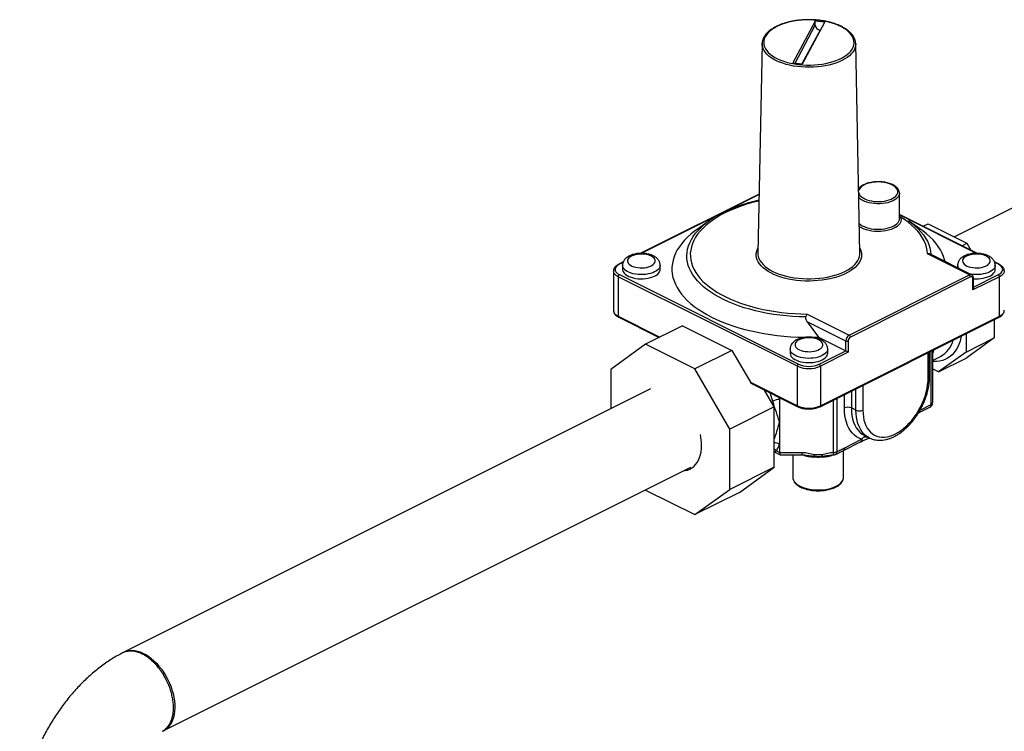
# Model space of a CAD drawing. Extents: x 9.6 to 25.3, y 7.1 to 16.1.
# Drawn here: x 19.4 to 21.8, y 13.6 to 15.4 of the extents above; entities that cross this region are included whole.
import ezdxf

# ---------------------------------------------------------------- set-up
doc = ezdxf.new("R2010")
doc.units = 0
doc.header["$LTSCALE"] = 0.2
doc.header["$MEASUREMENT"] = 0

msp = doc.modelspace()

# ---------------------------------------------------------------- linework, layer by layer
at = {"color": 7, "linetype": 'Continuous'}
for p, q in [((21.3621, 15.3665), (21.3065, 15.2628)), ((21.3118, 15.2621), (21.3621, 15.3559)), ((21.3301, 15.2597), (21.3856, 15.3633)), ((21.3856, 15.3633), (21.3621, 15.3665)), ((21.3621, 15.3559), (21.3621, 15.3665)), ((21.3739, 15.3438), (21.3289, 15.2598)), ((21.3751, 15.3436), (21.3739, 15.3438)), ((21.2297, 15.3102), (21.2192, 14.7894)), ((21.2297, 15.3102), (21.2298, 15.3114)), ((21.473, 14.7894), (21.4625, 15.3102)), ((21.4625, 15.3102), (21.4625, 15.3099)), ((21.3065, 15.2628), (21.3301, 15.2597)), ((22.4454, 15.1983), (21.7079, 14.8295)), ((21.2222, 14.9363), (20.9269, 14.7886)), ((21.2221, 14.9352), (20.929, 14.7887)), ((21.5712, 14.9386), (21.5713, 14.9384)), ((21.5713, 14.875), (21.5713, 14.9384)), ((21.7652, 14.7887), (21.5713, 14.8857)), ((21.7631, 14.7887), (21.5713, 14.8846)), ((21.0983, 14.8699), (21.0681, 14.8485)), ((21.5713, 14.8811), (21.5731, 14.8794)), ((21.6241, 14.8485), (21.5938, 14.8699)), ((21.6304, 14.8561), (21.6426, 14.8622)), ((21.6426, 14.8622), (21.739, 14.814)), ((21.7268, 14.8079), (21.739, 14.814)), ((21.739, 14.814), (21.749, 14.7968)), ((21.2192, 14.7894), (21.2192, 14.7885)), ((21.473, 14.7894), (21.4729, 14.7899)), ((21.7453, 14.7351), (21.6409, 14.7873)), ((21.7508, 14.7354), (21.6485, 14.7865)), ((20.8845, 14.7675), (20.8732, 14.7618)), ((20.8841, 14.7662), (20.875, 14.7617)), ((21.819, 14.7618), (21.8077, 14.7674)), ((21.8172, 14.7617), (21.8081, 14.7662)), ((20.8602, 14.7452), (20.8602, 14.6467)), ((20.8828, 14.7593), (20.8828, 14.7487)), ((20.9763, 14.7487), (20.9763, 14.7593)), ((21.7159, 14.7593), (21.7159, 14.7528)), ((21.8093, 14.7487), (21.8093, 14.7593)), ((21.3174, 14.5082), (20.8721, 14.7308)), ((20.8721, 14.7308), (20.8721, 14.6323)), ((20.875, 14.7358), (21.3202, 14.5132)), ((21.4466, 14.5857), (21.7453, 14.7351)), ((21.7482, 14.7301), (21.4495, 14.5807)), ((21.8201, 14.7308), (21.754, 14.6978)), ((21.754, 14.6978), (21.754, 14.7259)), ((21.7551, 14.7048), (21.8172, 14.7358)), ((21.7551, 14.7017), (21.7551, 14.7274)), ((21.8201, 14.6323), (21.8201, 14.7308)), ((20.8602, 14.6467), (20.8602, 14.6463)), ((20.8721, 14.6323), (20.9757, 14.5805)), ((20.8732, 14.6301), (20.9741, 14.5797)), ((21.3421, 14.6379), (21.4466, 14.5857)), ((21.3421, 14.6188), (21.3698, 14.5803)), ((21.438, 14.5708), (21.3421, 14.6188)), ((21.3738, 14.4075), (21.819, 14.6301)), ((21.3748, 14.4097), (21.8201, 14.6323)), ((21.8071, 14.6242), (21.8071, 14.5784)), ((21.032, 14.6087), (20.9401, 14.5627)), ((21.032, 14.6087), (21.1546, 14.5474)), ((21.3536, 14.58), (21.3698, 14.5803)), ((21.3698, 14.5803), (21.438, 14.5462)), ((21.438, 14.5462), (21.438, 14.5708)), ((21.4438, 14.5708), (21.4438, 14.5427)), ((21.7368, 14.589), (21.7368, 14.5432)), ((21.7368, 14.5432), (21.8071, 14.5784)), ((21.8071, 14.5784), (21.739, 14.529)), ((20.9401, 14.5627), (20.8534, 14.4999)), ((21.0626, 14.5014), (20.9401, 14.5627)), ((21.1546, 14.5474), (21.0626, 14.5014)), ((21.1546, 14.5474), (21.2005, 14.4681)), ((21.2994, 14.551), (21.2994, 14.5405)), ((21.3719, 14.5132), (21.438, 14.5462)), ((21.4438, 14.5427), (21.3748, 14.5082)), ((21.3928, 14.5405), (21.3928, 14.551)), ((21.6427, 14.4798), (21.6427, 14.542)), ((21.6463, 14.4842), (21.6463, 14.5438)), ((21.6499, 14.4128), (21.6499, 14.5456)), ((21.6535, 14.5474), (21.6535, 14.4171)), ((21.7368, 14.5432), (21.6686, 14.4938)), ((21.6542, 14.5403), (21.6535, 14.5387)), ((21.6535, 14.54), (21.6542, 14.5403)), ((21.6535, 14.5225), (21.6736, 14.5326)), ((21.6686, 14.4938), (21.739, 14.529)), ((20.8534, 14.4999), (20.8534, 14.4023)), ((21.1493, 14.352), (21.0626, 14.5014)), ((21.3174, 14.4097), (21.3174, 14.5082)), ((21.3748, 14.5082), (21.3748, 14.4097)), ((21.6686, 14.4938), (21.6535, 14.5014)), ((20.9523, 14.4517), (19.6431, 13.7971)), ((21.2005, 14.4681), (21.3174, 14.4097)), ((21.2038, 14.4648), (21.3184, 14.4075)), ((21.2599, 14.4073), (21.2358, 14.4488)), ((21.4517, 14.4465), (21.4517, 14.4044)), ((21.4631, 14.3987), (21.4631, 14.4522)), ((21.4804, 14.4608), (21.4804, 14.3987)), ((21.2712, 14.4311), (21.2728, 14.4256)), ((21.2728, 14.4303), (21.2728, 14.4256)), ((21.2728, 14.4256), (21.2728, 14.3696)), ((21.4071, 14.2939), (21.4071, 14.4242)), ((21.4157, 14.4285), (21.4157, 14.2957)), ((21.4344, 14.4044), (21.4344, 14.4378)), ((21.2599, 14.4073), (21.1493, 14.352)), ((21.2599, 14.2572), (21.2599, 14.4073)), ((21.4631, 14.3987), (21.4517, 14.4044)), ((21.6186, 14.3921), (21.6467, 14.4062)), ((21.6227, 14.3992), (21.6499, 14.4128)), ((21.1493, 14.2019), (21.1493, 14.352)), ((21.2728, 14.3696), (21.2728, 14.3135)), ((21.4352, 14.3054), (21.4772, 14.3264)), ((21.4749, 14.3204), (21.4963, 14.3297)), ((21.4838, 14.3329), (21.4918, 14.3322)), ((21.4846, 14.3358), (21.4961, 14.33)), ((21.4961, 14.33), (21.4956, 14.3303)), ((21.2652, 14.2977), (21.2728, 14.2939)), ((21.2728, 14.3135), (21.2728, 14.2939)), ((21.432, 14.232), (21.432, 14.2988)), ((21.4321, 14.2989), (21.4746, 14.3201)), ((21.4752, 14.3205), (21.4746, 14.3202)), ((21.2599, 14.2954), (21.2747, 14.288)), ((21.2599, 14.2951), (21.2602, 14.2952)), ((21.2728, 14.2939), (21.3292, 14.2939)), ((21.2754, 14.2878), (21.3292, 14.2878)), ((21.3061, 14.2878), (21.3061, 14.232)), ((21.3944, 14.2861), (21.3938, 14.2859)), ((19.741, 13.6015), (21.0525, 14.2572)), ((21.2599, 14.2572), (21.1493, 14.2019)), ((21.1732, 14.1944), (21.2599, 14.2572)), ((21.3061, 14.232), (21.3061, 14.2316)), ((21.432, 14.2316), (21.432, 14.232)), ((20.9398, 14.2009), (20.9401, 14.2003)), ((20.9401, 14.2003), (21.0626, 14.1391)), ((21.0626, 14.1391), (21.1493, 14.2019)), ((21.1732, 14.1944), (21.0626, 14.1391)), ((19.7059, 13.7816), (19.7033, 13.7835))]:
    msp.add_line(p, q, dxfattribs=at)
at = {"color": 7, "linetype": 'Continuous', "flags": 128}
for points in [[(21.2667, 15.3528), (21.2599, 15.3491), (21.2539, 15.3452), (21.2486, 15.341), (21.244, 15.3366), (21.2403, 15.332), (21.2374, 15.3272), (21.2353, 15.3224), (21.2341, 15.3174), (21.2338, 15.3125), (21.2343, 15.3075), (21.2357, 15.3026), (21.238, 15.2977), (21.2412, 15.293), (21.2451, 15.2885), (21.2499, 15.2841), (21.2554, 15.28), (21.2616, 15.2761), (21.2684, 15.2725), (21.2759, 15.2692), (21.2839, 15.2663), (21.2924, 15.2637), (21.3014, 15.2616), (21.3107, 15.2598), (21.3202, 15.2584), (21.33, 15.2575), (21.3399, 15.257), (21.3498, 15.257), (21.3597, 15.2573), (21.3695, 15.2582), (21.3791, 15.2594), (21.3885, 15.2611), (21.3975, 15.2632), (21.4061, 15.2656), (21.4143, 15.2685), (21.4219, 15.2717), (21.4289, 15.2752), (21.4353, 15.279), (21.441, 15.2831), (21.4459, 15.2874), (21.4501, 15.2919), (21.4534, 15.2966), (21.4559, 15.3014), (21.4576, 15.3063), (21.4583, 15.3112), (21.4582, 15.3162), (21.4572, 15.3211), (21.4554, 15.326), (21.4527, 15.3308), (21.4491, 15.3354), (21.4448, 15.3399), (21.4396, 15.3442), (21.4338, 15.3482), (21.4272, 15.3519), (21.4201, 15.3553), (21.4123, 15.3584), (21.404, 15.3612), (21.3953, 15.3636), (21.3862, 15.3655), (21.3768, 15.3671), (21.3671, 15.3683), (21.3572, 15.369), (21.3473, 15.3692), (21.3374, 15.3691), (21.3275, 15.3685), (21.3178, 15.3674), (21.3083, 15.366), (21.2991, 15.3641), (21.2903, 15.3618), (21.2819, 15.3592), (21.274, 15.3562), (21.2667, 15.3528)], [(21.4284, 15.2685), (21.421, 15.2651), (21.4131, 15.262), (21.4046, 15.2593), (21.3958, 15.257), (21.3865, 15.2551), (21.377, 15.2535), (21.3673, 15.2524), (21.3573, 15.2517), (21.3473, 15.2514), (21.3373, 15.2516), (21.3274, 15.2522), (21.3176, 15.2532), (21.308, 15.2546), (21.2987, 15.2565), (21.2897, 15.2587), (21.2812, 15.2613), (21.2731, 15.2643), (21.2656, 15.2676), (21.2586, 15.2712), (21.2524, 15.2751), (21.2468, 15.2793), (21.2419, 15.2837), (21.2379, 15.2882), (21.2346, 15.293), (21.2321, 15.2978), (21.2305, 15.3028), (21.2298, 15.3077), (21.2297, 15.3102)], [(21.4625, 15.3099), (21.4625, 15.309), (21.4619, 15.304), (21.4605, 15.299), (21.4583, 15.2942), (21.4552, 15.2894), (21.4513, 15.2848), (21.4467, 15.2803), (21.4413, 15.2761), (21.4351, 15.2722), (21.4284, 15.2685)], [(21.484, 14.9591), (21.4797, 14.9567), (21.4761, 14.954), (21.4732, 14.951), (21.4712, 14.9479), (21.47, 14.9447), (21.4698, 14.9439)], [(21.4699, 14.9394), (21.4702, 14.9382), (21.4716, 14.9351), (21.4739, 14.932), (21.4769, 14.9291), (21.4807, 14.9265), (21.4851, 14.9241), (21.4902, 14.922), (21.4957, 14.9203), (21.5017, 14.919), (21.5079, 14.9181), (21.5144, 14.9176), (21.5209, 14.9175), (21.5274, 14.9179), (21.5337, 14.9187), (21.5397, 14.92), (21.5454, 14.9216), (21.5505, 14.9235), (21.5551, 14.9258), (21.5591, 14.9284), (21.5623, 14.9313), (21.5648, 14.9343), (21.5664, 14.9374), (21.5671, 14.9407), (21.567, 14.9439), (21.566, 14.9471), (21.5642, 14.9503), (21.5616, 14.9532), (21.5582, 14.956), (21.554, 14.9585), (21.5493, 14.9608), (21.544, 14.9627), (21.5382, 14.9642), (21.5321, 14.9653), (21.5257, 14.966), (21.5193, 14.9663), (21.5128, 14.9661), (21.5063, 14.9655), (21.5002, 14.9645), (21.4943, 14.9631), (21.4889, 14.9613), (21.484, 14.9591), (21.484, 14.9591)], [(21.5713, 14.9384), (21.5711, 14.9363), (21.5701, 14.9329), (21.5683, 14.9297), (21.5656, 14.9265), (21.5622, 14.9236), (21.5581, 14.9209), (21.5533, 14.9185), (21.548, 14.9165), (21.5421, 14.9148), (21.5359, 14.9135), (21.5294, 14.9125), (21.5227, 14.9121), (21.5159, 14.912), (21.5092, 14.9124), (21.5026, 14.9132), (21.4963, 14.9144), (21.4903, 14.916), (21.4849, 14.918), (21.4799, 14.9203), (21.4756, 14.9229), (21.472, 14.9258), (21.4702, 14.9277)], [(21.2218, 14.919), (21.2168, 14.9178), (21.2025, 14.9141), (21.1887, 14.91), (21.1753, 14.9055), (21.1625, 14.9007), (21.1502, 14.8955), (21.1384, 14.89), (21.1273, 14.8842), (21.1169, 14.8781), (21.1071, 14.8717), (21.098, 14.865), (21.0897, 14.8581), (21.0821, 14.851), (21.0754, 14.8437), (21.0694, 14.8363), (21.0643, 14.8287), (21.06, 14.8209), (21.0565, 14.813), (21.0539, 14.8051), (21.0522, 14.7971), (21.0513, 14.7891), (21.0514, 14.781), (21.0523, 14.773), (21.0541, 14.765), (21.0567, 14.7571), (21.0602, 14.7492), (21.0646, 14.7415), (21.0698, 14.7339), (21.0758, 14.7264), (21.0827, 14.7191), (21.0903, 14.712), (21.0987, 14.7052), (21.1078, 14.6985), (21.1176, 14.6922), (21.1281, 14.6861), (21.1393, 14.6803), (21.151, 14.6748), (21.1634, 14.6696), (21.1763, 14.6648), (21.1897, 14.6604), (21.2036, 14.6563), (21.2178, 14.6526), (21.2325, 14.6493), (21.2475, 14.6464), (21.2628, 14.6439), (21.2784, 14.6419), (21.2941, 14.6402), (21.31, 14.639), (21.3261, 14.6383), (21.3421, 14.6379)], [(21.3385, 14.6306), (21.3223, 14.631), (21.3061, 14.6319), (21.2901, 14.6331), (21.2742, 14.6348), (21.2586, 14.637), (21.2432, 14.6395), (21.2281, 14.6425), (21.2133, 14.6458), (21.1989, 14.6496), (21.1849, 14.6537), (21.1714, 14.6582), (21.1584, 14.663), (21.1459, 14.6682), (21.134, 14.6738), (21.1227, 14.6796), (21.112, 14.6857), (21.102, 14.6921), (21.0927, 14.6988), (21.0842, 14.7056), (21.0763, 14.7128), (21.0693, 14.7201), (21.063, 14.7276), (21.0576, 14.7352), (21.053, 14.743), (21.0492, 14.7509), (21.0463, 14.7589), (21.0442, 14.7669), (21.043, 14.775), (21.0426, 14.7831), (21.0432, 14.7912), (21.0446, 14.7993), (21.0468, 14.8074), (21.0499, 14.8153), (21.0539, 14.8232), (21.0587, 14.8309), (21.0643, 14.8386), (21.0707, 14.846), (21.0779, 14.8533), (21.0859, 14.8604), (21.0872, 14.8615)], [(21.4715, 14.863), (21.4746, 14.8603), (21.4788, 14.8576), (21.4836, 14.8552), (21.489, 14.8531), (21.4948, 14.8514), (21.5011, 14.8501), (21.5076, 14.8492), (21.5143, 14.8487), (21.5211, 14.8487), (21.5279, 14.8491), (21.5345, 14.8499), (21.5408, 14.8511), (21.5467, 14.8528), (21.5522, 14.8548), (21.5572, 14.8571), (21.5614, 14.8597), (21.565, 14.8626), (21.5678, 14.8657), (21.5698, 14.8689), (21.571, 14.8723), (21.5713, 14.875)], [(21.5731, 14.8794), (21.5746, 14.8759), (21.5753, 14.8724), (21.5751, 14.8688), (21.5739, 14.8653), (21.5719, 14.8619), (21.5691, 14.8586), (21.5655, 14.8555), (21.5611, 14.8527), (21.556, 14.8502), (21.5504, 14.848), (21.5442, 14.8462), (21.5377, 14.8448), (21.5308, 14.8438), (21.5238, 14.8432), (21.5166, 14.8431), (21.5095, 14.8434), (21.5026, 14.8442), (21.4958, 14.8454), (21.4895, 14.8471), (21.4836, 14.8491), (21.4782, 14.8514), (21.4735, 14.8541), (21.4716, 14.8554)], [(21.6409, 14.7873), (21.6402, 14.7956), (21.6386, 14.8039), (21.636, 14.8122), (21.6325, 14.8203), (21.6281, 14.8284), (21.6228, 14.8363), (21.6166, 14.844), (21.6095, 14.8516), (21.6016, 14.8589), (21.5929, 14.866), (21.5834, 14.8729), (21.5731, 14.8794)], [(21.5938, 14.8699), (21.6013, 14.8643), (21.6091, 14.8579)], [(21.0681, 14.8485), (21.0619, 14.8439), (21.0528, 14.8366), (21.0444, 14.8291), (21.0368, 14.8214), (21.03, 14.8135), (21.024, 14.8054), (21.0188, 14.7972), (21.0145, 14.7889), (21.011, 14.7805), (21.0084, 14.772), (21.0066, 14.7634), (21.0057, 14.7548), (21.0057, 14.7462), (21.0065, 14.7376), (21.0082, 14.7291), (21.0108, 14.7206), (21.0142, 14.7121), (21.0184, 14.7038), (21.0236, 14.6956), (21.0295, 14.6875), (21.0362, 14.6796), (21.0437, 14.6719), (21.052, 14.6643), (21.0611, 14.657), (21.0709, 14.6499), (21.0813, 14.6431), (21.0925, 14.6365), (21.1043, 14.6303), (21.1167, 14.6243), (21.1297, 14.6187), (21.1433, 14.6134), (21.1574, 14.6085), (21.1719, 14.6039), (21.1869, 14.5997), (21.2024, 14.5958), (21.2181, 14.5924), (21.2342, 14.5894), (21.2506, 14.5867), (21.2673, 14.5845), (21.2841, 14.5828), (21.3011, 14.5814), (21.3182, 14.5805), (21.3354, 14.58), (21.3393, 14.5799)], [(21.6091, 14.8579), (21.6099, 14.8572), (21.6177, 14.8499), (21.6247, 14.8424), (21.6309, 14.8347), (21.6362, 14.8268), (21.6406, 14.8188), (21.6441, 14.8107), (21.6468, 14.8025), (21.6486, 14.7943), (21.6494, 14.786)], [(21.6846, 14.7685), (21.6836, 14.7726), (21.6809, 14.7811), (21.6774, 14.7895), (21.673, 14.7979), (21.6677, 14.8061), (21.6617, 14.8141), (21.6548, 14.822), (21.6472, 14.8297), (21.6387, 14.8372), (21.6296, 14.8445), (21.6241, 14.8485)], [(20.9051, 14.782), (20.9015, 14.7799), (20.8987, 14.7776), (20.8966, 14.775), (20.8954, 14.7723), (20.895, 14.7695), (20.8956, 14.7667), (20.897, 14.764), (20.8993, 14.7615), (20.9024, 14.7592), (20.9061, 14.7571), (20.9105, 14.7554), (20.9154, 14.7541), (20.9206, 14.7532), (20.9261, 14.7527), (20.9316, 14.7526), (20.9371, 14.753), (20.9424, 14.7538), (20.9474, 14.7551), (20.9519, 14.7567), (20.9559, 14.7587), (20.9591, 14.7609), (20.9616, 14.7634), (20.9632, 14.766), (20.964, 14.7688), (20.9639, 14.7716), (20.9629, 14.7743), (20.961, 14.7769), (20.9584, 14.7794), (20.9549, 14.7815), (20.9508, 14.7834), (20.9462, 14.785), (20.9411, 14.7861), (20.9358, 14.7868), (20.9302, 14.7871), (20.9247, 14.7869), (20.9193, 14.7863), (20.9141, 14.7853), (20.9094, 14.7838), (20.9051, 14.782)], [(21.4727, 14.802), (21.4734, 14.8006), (21.4755, 14.7953), (21.4767, 14.79), (21.477, 14.7847), (21.4765, 14.7793), (21.4751, 14.7741), (21.4728, 14.7688), (21.4697, 14.7637), (21.4657, 14.7588), (21.461, 14.754), (21.4555, 14.7494), (21.4493, 14.7451), (21.4424, 14.741), (21.4348, 14.7372), (21.4267, 14.7337), (21.418, 14.7306), (21.4088, 14.7279), (21.3993, 14.7255), (21.3893, 14.7236), (21.3791, 14.722), (21.3687, 14.7209), (21.3581, 14.7202), (21.3474, 14.7199), (21.3367, 14.72), (21.3261, 14.7206), (21.3156, 14.7217), (21.3054, 14.7231), (21.2954, 14.725), (21.2857, 14.7273), (21.2764, 14.7299), (21.2676, 14.7329), (21.2593, 14.7363), (21.2516, 14.74), (21.2445, 14.744), (21.2381, 14.7483), (21.2325, 14.7528), (21.2275, 14.7575), (21.2234, 14.7625), (21.2201, 14.7675), (21.2176, 14.7727), (21.216, 14.778), (21.2152, 14.7833), (21.2153, 14.7887), (21.2163, 14.794), (21.2181, 14.7993), (21.2195, 14.802)], [(21.2192, 14.7885), (21.2193, 14.7862), (21.2202, 14.781), (21.2219, 14.7758), (21.2245, 14.7707), (21.2279, 14.7657), (21.2321, 14.7609), (21.2371, 14.7563), (21.2428, 14.7519), (21.2493, 14.7478), (21.2564, 14.7439), (21.2641, 14.7404), (21.2724, 14.7372), (21.2811, 14.7343), (21.2904, 14.7318), (21.3, 14.7297), (21.3099, 14.728), (21.32, 14.7267), (21.3304, 14.7259), (21.3408, 14.7254), (21.3513, 14.7254), (21.3618, 14.7259), (21.3721, 14.7267), (21.3823, 14.728), (21.3922, 14.7297), (21.4018, 14.7318), (21.411, 14.7343), (21.4198, 14.7372), (21.4281, 14.7404), (21.4358, 14.7439), (21.4429, 14.7478), (21.4493, 14.7519), (21.4551, 14.7563), (21.4601, 14.7609), (21.4643, 14.7657), (21.4677, 14.7707), (21.4703, 14.7758), (21.472, 14.781), (21.4729, 14.7862), (21.473, 14.7894)], [(21.7382, 14.782), (21.7346, 14.7799), (21.7317, 14.7776), (21.7296, 14.775), (21.7284, 14.7723), (21.7281, 14.7695), (21.7286, 14.7667), (21.7301, 14.764), (21.7324, 14.7615), (21.7354, 14.7592), (21.7392, 14.7571), (21.7436, 14.7554), (21.7484, 14.7541), (21.7537, 14.7532), (21.7591, 14.7527), (21.7647, 14.7526), (21.7702, 14.753), (21.7755, 14.7538), (21.7805, 14.7551), (21.785, 14.7567), (21.7889, 14.7587), (21.7922, 14.7609), (21.7946, 14.7634), (21.7963, 14.766), (21.7971, 14.7688), (21.797, 14.7716), (21.796, 14.7743), (21.7941, 14.7769), (21.7914, 14.7794), (21.788, 14.7815), (21.7839, 14.7834), (21.7793, 14.785), (21.7742, 14.7861), (21.7688, 14.7868), (21.7633, 14.7871), (21.7578, 14.7869), (21.7523, 14.7863), (21.7472, 14.7853), (21.7424, 14.7838), (21.7382, 14.782)], [(20.8721, 14.7308), (20.868, 14.7333), (20.8646, 14.736), (20.8622, 14.7389), (20.8607, 14.742), (20.8602, 14.7452), (20.8602, 14.7453)], [(20.875, 14.7617), (20.8712, 14.7595), (20.8682, 14.757), (20.8661, 14.7544), (20.8647, 14.7516), (20.8643, 14.7487), (20.8647, 14.7459), (20.8661, 14.7431), (20.8682, 14.7404), (20.8712, 14.738), (20.875, 14.7358)], [(20.9763, 14.7592), (20.976, 14.7569), (20.9749, 14.7538), (20.973, 14.7507), (20.9703, 14.7478), (20.9668, 14.7452), (20.9626, 14.7428), (20.9578, 14.7407), (20.9524, 14.7389), (20.9467, 14.7376), (20.9406, 14.7366), (20.9343, 14.736), (20.928, 14.7359), (20.9216, 14.7363), (20.9154, 14.737), (20.9095, 14.7382), (20.9039, 14.7398), (20.8988, 14.7417), (20.8943, 14.7439), (20.8905, 14.7465), (20.8874, 14.7493), (20.885, 14.7522), (20.8835, 14.7553), (20.8829, 14.7585), (20.8828, 14.7592)], [(20.8828, 14.7487), (20.8829, 14.7479), (20.8835, 14.7448), (20.885, 14.7417), (20.8874, 14.7387), (20.8905, 14.7359), (20.8943, 14.7334), (20.8988, 14.7311), (20.9039, 14.7292), (20.9095, 14.7276), (20.9154, 14.7265), (20.9216, 14.7257), (20.928, 14.7254), (20.9343, 14.7255), (20.9406, 14.726), (20.9467, 14.727), (20.9524, 14.7284), (20.9578, 14.7301), (20.9626, 14.7322), (20.9668, 14.7346), (20.9703, 14.7373), (20.973, 14.7402), (20.9749, 14.7432), (20.976, 14.7463), (20.9763, 14.7487)], [(21.8093, 14.7592), (21.8091, 14.7569), (21.808, 14.7538), (21.8061, 14.7507), (21.8033, 14.7478), (21.7998, 14.7452), (21.7956, 14.7428), (21.7908, 14.7407), (21.7855, 14.7389), (21.7798, 14.7376), (21.7737, 14.7366), (21.7674, 14.736), (21.761, 14.7359), (21.7547, 14.7363), (21.7485, 14.737), (21.7471, 14.7373)], [(21.7551, 14.7257), (21.761, 14.7254), (21.7674, 14.7255), (21.7737, 14.726), (21.7798, 14.727), (21.7855, 14.7284), (21.7908, 14.7301), (21.7956, 14.7322), (21.7998, 14.7346), (21.8033, 14.7373), (21.8061, 14.7402), (21.808, 14.7432), (21.8091, 14.7463), (21.8093, 14.7487)], [(21.8172, 14.7358), (21.8209, 14.738), (21.8239, 14.7404), (21.8261, 14.7431), (21.8275, 14.7459), (21.8279, 14.7487), (21.8275, 14.7516), (21.8261, 14.7544), (21.8239, 14.757), (21.8209, 14.7595), (21.8172, 14.7617)], [(21.832, 14.7451), (21.8315, 14.742), (21.83, 14.7389), (21.8275, 14.736), (21.8242, 14.7333), (21.8201, 14.7308)], [(21.754, 14.7259), (21.7538, 14.7273), (21.7535, 14.7284), (21.753, 14.7294), (21.7523, 14.7301), (21.7514, 14.7305), (21.7504, 14.7307), (21.7493, 14.7305), (21.7482, 14.7301)], [(20.8602, 14.6463), (20.8607, 14.6435), (20.8622, 14.6404), (20.8646, 14.6375), (20.868, 14.6348), (20.8721, 14.6323)], [(21.8201, 14.6323), (21.8242, 14.6348), (21.8275, 14.6375), (21.83, 14.6404), (21.8315, 14.6435), (21.832, 14.6467)], [(21.3217, 14.5738), (21.3181, 14.5717), (21.3152, 14.5693), (21.3131, 14.5667), (21.3119, 14.564), (21.3116, 14.5612), (21.3121, 14.5585), (21.3136, 14.5558), (21.3158, 14.5532), (21.3189, 14.5509), (21.3227, 14.5489), (21.327, 14.5472), (21.3319, 14.5458), (21.3371, 14.5449), (21.3426, 14.5444), (21.3482, 14.5443), (21.3537, 14.5447), (21.359, 14.5456), (21.3639, 14.5468), (21.3685, 14.5484), (21.3724, 14.5504), (21.3756, 14.5526), (21.3781, 14.5551), (21.3798, 14.5578), (21.3806, 14.5605), (21.3804, 14.5633), (21.3794, 14.566), (21.3776, 14.5687), (21.3749, 14.5711), (21.3715, 14.5733), (21.3674, 14.5752), (21.3627, 14.5767), (21.3577, 14.5778), (21.3523, 14.5786), (21.3468, 14.5788), (21.3412, 14.5787), (21.3358, 14.5781), (21.3307, 14.577), (21.3259, 14.5756), (21.3217, 14.5738)], [(21.7247, 14.583), (21.7239, 14.579), (21.7218, 14.5705), (21.719, 14.5625), (21.7157, 14.555), (21.7118, 14.5482), (21.7074, 14.5421), (21.7024, 14.5366), (21.697, 14.5319), (21.6911, 14.5279), (21.6849, 14.5247), (21.6782, 14.5223), (21.6712, 14.5207), (21.6639, 14.5199), (21.6563, 14.5199), (21.6535, 14.5202)], [(21.3928, 14.5509), (21.3926, 14.5486), (21.3915, 14.5455), (21.3895, 14.5425), (21.3868, 14.5396), (21.3833, 14.5369), (21.3791, 14.5345), (21.3743, 14.5324), (21.369, 14.5307), (21.3632, 14.5293), (21.3571, 14.5283), (21.3509, 14.5278), (21.3445, 14.5277), (21.3381, 14.528), (21.3319, 14.5288), (21.326, 14.5299), (21.3205, 14.5315), (21.3154, 14.5334), (21.3109, 14.5357), (21.307, 14.5382), (21.3039, 14.541), (21.3016, 14.544), (21.3, 14.5471), (21.2994, 14.5502), (21.2994, 14.551)], [(21.2994, 14.5405), (21.2994, 14.5397), (21.3, 14.5365), (21.3016, 14.5334), (21.3039, 14.5304), (21.307, 14.5277), (21.3109, 14.5251), (21.3154, 14.5229), (21.3205, 14.5209), (21.326, 14.5194), (21.3319, 14.5182), (21.3381, 14.5174), (21.3445, 14.5171), (21.3509, 14.5172), (21.3571, 14.5178), (21.3632, 14.5187), (21.369, 14.5201), (21.3743, 14.5219), (21.3791, 14.5239), (21.3833, 14.5264), (21.3868, 14.529), (21.3895, 14.5319), (21.3915, 14.5349), (21.3926, 14.5381), (21.3928, 14.5405)], [(21.4804, 14.3987), (21.4807, 14.3902), (21.4816, 14.382), (21.4831, 14.3743), (21.4853, 14.3671), (21.488, 14.3605), (21.4912, 14.3544), (21.4951, 14.349), (21.4994, 14.3443), (21.5041, 14.3403), (21.5094, 14.337), (21.515, 14.3346), (21.521, 14.3329), (21.5272, 14.332), (21.5338, 14.332), (21.5405, 14.3328), (21.5474, 14.3343), (21.5545, 14.3367), (21.5615, 14.3399), (21.5686, 14.3438), (21.5756, 14.3484), (21.5825, 14.3538), (21.5893, 14.3597), (21.5958, 14.3663), (21.6021, 14.3735), (21.6081, 14.3811), (21.6137, 14.3892), (21.6189, 14.3977), (21.6237, 14.4065), (21.628, 14.4155), (21.6318, 14.4247), (21.6351, 14.434), (21.6378, 14.4434), (21.6399, 14.4527), (21.6414, 14.462), (21.6424, 14.471), (21.6427, 14.4798)], [(21.2562, 14.4214), (21.2525, 14.4338), (21.2496, 14.4419)], [(21.4772, 14.3264), (21.4708, 14.3291), (21.4648, 14.3325), (21.4593, 14.3368), (21.4543, 14.3418), (21.4497, 14.3475), (21.4458, 14.3539), (21.4423, 14.361), (21.4395, 14.3687), (21.4373, 14.3769), (21.4357, 14.3857), (21.4347, 14.3949), (21.4344, 14.4044)], [(21.4517, 14.4044), (21.452, 14.3949), (21.453, 14.3858), (21.4548, 14.3773), (21.4572, 14.3692), (21.4602, 14.3618), (21.4639, 14.3551), (21.4682, 14.3491), (21.4731, 14.3439), (21.4785, 14.3395), (21.4843, 14.3359), (21.4846, 14.3358)], [(21.4956, 14.3303), (21.4921, 14.3323), (21.4869, 14.3361), (21.4821, 14.3406), (21.4778, 14.3459), (21.474, 14.3518), (21.4707, 14.3583), (21.468, 14.3654), (21.4659, 14.3731), (21.4644, 14.3812), (21.4634, 14.3898), (21.4631, 14.3987)], [(21.0342, 14.2481), (21.0382, 14.2485), (21.0442, 14.2499), (21.0499, 14.2521), (21.0551, 14.2551), (21.06, 14.2589), (21.0643, 14.2634), (21.0682, 14.2686), (21.0715, 14.2745), (21.0742, 14.281), (21.0764, 14.288), (21.0779, 14.2956), (21.0789, 14.3036), (21.0792, 14.312)], [(21.3292, 14.2878), (21.3292, 14.2878), (21.3292, 14.2882), (21.3292, 14.2891), (21.3292, 14.2903), (21.3292, 14.292), (21.3292, 14.2939)], [(21.3061, 14.2316), (21.3064, 14.2287), (21.3076, 14.225), (21.3097, 14.2214), (21.3126, 14.218), (21.3163, 14.2148), (21.3208, 14.2118), (21.3259, 14.209), (21.3316, 14.2067), (21.3378, 14.2046), (21.3445, 14.203), (21.3516, 14.2017), (21.3588, 14.2009), (21.3663, 14.2005), (21.3737, 14.2006), (21.3811, 14.2011), (21.3883, 14.202), (21.3953, 14.2033), (21.4019, 14.2051), (21.408, 14.2072), (21.4136, 14.2097)], [(21.4136, 14.2097), (21.4185, 14.2125), (21.4228, 14.2155), (21.4263, 14.2188), (21.429, 14.2223), (21.4309, 14.2259), (21.4319, 14.2296), (21.432, 14.2316)], [(19.6413, 13.7961), (19.6452, 13.7981), (19.6509, 13.8001), (19.6569, 13.8012), (19.6633, 13.8016), (19.6698, 13.8011), (19.6765, 13.7998), (19.6834, 13.7977), (19.6903, 13.7948), (19.6973, 13.7912), (19.7042, 13.7868), (19.711, 13.7817), (19.7176, 13.7759), (19.724, 13.7695), (19.7302, 13.7626), (19.7361, 13.7551), (19.7416, 13.7472), (19.7467, 13.7389)], [(19.7467, 13.7389), (19.7514, 13.7303), (19.7556, 13.7214), (19.7593, 13.7124), (19.7625, 13.7032), (19.7651, 13.6941), (19.7671, 13.6849), (19.7684, 13.6759), (19.7692, 13.6671), (19.7694, 13.6585), (19.7689, 13.6502), (19.7678, 13.6424), (19.7661, 13.635), (19.7638, 13.6281), (19.761, 13.6218), (19.7575, 13.6161), (19.7536, 13.6111), (19.7491, 13.6068), (19.7442, 13.6033), (19.741, 13.6015)]]:
    msp.add_lwpolyline(points, dxfattribs=at)
at = {"color": 7, "linetype": 'Continuous'}
for centre, radius, start, end in [((21.3752, 15.3569), 0.0132, 184.2352, 264.0389), ((21.2355, 14.6764), 0.2371, 117.5004, 128.702), ((21.5725, 14.8833), 0.00395, 252.0484, 278.8689), ((20.874, 14.76), 0.00198, 59.075, 113.7247), ((21.7294, 14.7596), 0.0135, 181.53, 216.553), ((21.8182, 14.76), 0.00198, 66.282, 120.9187), ((20.878, 14.7308), 0.00588, 120.7597, 179.0329), ((21.7484, 14.7299), 0.00596, 66.2976, 120.8754), ((21.7423, 14.73), 0.00588, 0.9754, 59.2336), ((21.7535, 14.7275), 0.00165, 285.9875, 354.7534), ((21.8142, 14.7308), 0.00588, 0.9693, 59.2397), ((20.8744, 14.6321), 0.00232, 174.0113, 237.3134), ((21.8178, 14.6321), 0.00232, 302.6875, 5.9838), ((21.4556, 14.5705), 0.0176, 120.7605, 179.0304), ((21.4409, 14.5773), 0.00709, 246.1025, 293.8983), ((21.4555, 14.5706), 0.0118, 120.758, 179.0333), ((21.4436, 14.5806), 0.00588, 0.9754, 59.2336), ((21.6426, 14.5887), 0.0641, 298.8539, 345.8562), ((21.3232, 14.5081), 0.00588, 120.7597, 179.0329), ((21.3461, 14.5724), 0.0703, 245.8812, 294.1188), ((21.3461, 14.5709), 0.0633, 245.8816, 294.1185), ((21.3689, 14.5081), 0.00588, 0.9693, 59.2397), ((21.6409, 14.4849), 0.0054, 289.1422, 351.5638), ((21.2743, 14.3842), 0.0414, 92.0095, 115.9054), ((21.3197, 14.4095), 0.00232, 174.0157, 237.2751), ((21.3461, 14.4739), 0.0703, 245.8812, 294.1188), ((21.3725, 14.4095), 0.00232, 302.7228, 5.9809), ((21.443, 14.385), 0.0213, 66.102, 113.8981), ((21.4718, 14.4181), 0.0213, 246.1022, 293.898), ((21.6413, 14.4171), 0.0122, 296.5651, 0), ((21.6431, 14.412), 0.00679, 301.7634, 6.9083), ((21.6481, 14.4179), 0.0054, 289.138, 351.5843), ((20.9419, 14.3111), 0.1373, 0.3623, 11.6193), ((21.2613, 14.3016), 0.0165, 46.0025, 94.9902), ((21.2529, 14.2873), 0.0161, 40.3633, 64.42), ((21.1796, 14.3486), 0.0996, 329.2738, 339.3882), ((21.4285, 14.3046), 0.00679, 301.6612, 6.9209), ((21.3664, 14.3847), 0.1031, 250.0777, 265.5924), ((21.3293, 14.295), 0.0311, 338.5089, 348.7434), ((21.3515, 14.2821), 0.00696, 357.7174, 12.664), ((21.4088, 14.295), 0.0311, 191.254, 201.495), ((21.3717, 14.385), 0.1035, 274.4215, 289.5959), ((21.3867, 14.2821), 0.00697, 167.336, 182.2717), ((21.4075, 14.3137), 0.0198, 268.8562, 294.5453), ((21.4635, 14.2946), 0.0564, 180.6862, 186.8822), ((21.4071, 14.3), 0.0122, 271.8933, 295.9306), ((21.4088, 14.2949), 0.00694, 301.3746, 6.0104)]:
    msp.add_arc(centre, radius, start, end, dxfattribs=at)
for centre, major_axis, ratio, start_param, end_param in [((21.7511, 14.6992), (0.00301, 0.00488), 0.558745, 4.762728, 5.548127), ((21.4409, 14.5441), (0.00406, -0.00251), 0.08152, 0.835738, 2.406534), ((21.2034, 14.4696), (-0.00301, 0.00488), 0.558745, 1.520457, 2.406534), ((21.2779, 14.3), (0.0029, 0.0121), 0.341999, 2.174955, 3.222153)]:
    msp.add_ellipse(centre, major_axis=major_axis, ratio=ratio, start_param=start_param, end_param=end_param, dxfattribs=at)
for points, knots in [([(21.2648, 15.3529), (21.2637, 15.3523), (21.2602, 15.3505), (21.2549, 15.3474), (21.2492, 15.3434), (21.2442, 15.3391), (21.2398, 15.3346), (21.2362, 15.3299), (21.2334, 15.3251), (21.2313, 15.3201), (21.2301, 15.3156), (21.2299, 15.3127), (21.2298, 15.3116)], [0, 0, 0, 0, 0.05758, 0.167231, 0.277034, 0.386896, 0.496621, 0.60592, 0.714419, 0.821737, 0.927668, 1, 1, 1, 1]), ([(21.4624, 15.3099), (21.4624, 15.3109), (21.4624, 15.3135), (21.4615, 15.3178), (21.4599, 15.3227), (21.4575, 15.3275), (21.4543, 15.3322), (21.4504, 15.3367), (21.4458, 15.341), (21.4405, 15.3452), (21.4346, 15.349), (21.4281, 15.3526), (21.421, 15.3559), (21.4134, 15.3589), (21.4054, 15.3616), (21.397, 15.3639), (21.3883, 15.3658), (21.3793, 15.3674), (21.3701, 15.3686), (21.3607, 15.3694), (21.3512, 15.3698), (21.3417, 15.3698), (21.3323, 15.3694), (21.3229, 15.3687), (21.3137, 15.3675), (21.3046, 15.366), (21.2959, 15.3641), (21.2875, 15.3618), (21.2794, 15.3592), (21.2718, 15.3562), (21.2672, 15.354), (21.2648, 15.3529)], [0, 0, 0, 0, 0.0198139, 0.0533544, 0.0869878, 0.1209199, 0.1552571, 0.1899955, 0.2250512, 0.260311, 0.2956735, 0.3310635, 0.366432, 0.4017629, 0.4370516, 0.4722997, 0.5075115, 0.5426934, 0.577851, 0.6129914, 0.6481214, 0.6832454, 0.7183706, 0.753501, 0.7886423, 0.8238019, 0.8589854, 0.8942011, 0.9294538, 0.9647522, 1, 1, 1, 1]), ([(21.5712, 14.9387), (21.5712, 14.9391), (21.5712, 14.9406), (21.5706, 14.9434), (21.5692, 14.9467), (21.567, 14.95), (21.5641, 14.9531), (21.5606, 14.9559), (21.5563, 14.9585), (21.5515, 14.9608), (21.5463, 14.9628), (21.5406, 14.9644), (21.5346, 14.9656), (21.5284, 14.9664), (21.522, 14.9668), (21.5156, 14.9668), (21.5093, 14.9665), (21.5031, 14.9657), (21.497, 14.9645), (21.4913, 14.963), (21.4864, 14.9612), (21.4825, 14.9595), (21.479, 14.9576), (21.4755, 14.9553), (21.4721, 14.9525), (21.4705, 14.9504), (21.4697, 14.9495)], [0, 0, 0, 0, 0.0128128, 0.0537252, 0.0947594, 0.1367596, 0.1801273, 0.2246935, 0.2699484, 0.3153996, 0.3607501, 0.4059433, 0.4509894, 0.495922, 0.540781, 0.5856074, 0.6304389, 0.6753075, 0.7202499, 0.7653125, 0.8105426, 0.8470432, 0.8709976, 0.9167542, 0.9626964, 1, 1, 1, 1]), ([(21.2219, 14.921), (21.2177, 14.92), (21.2088, 14.9179), (21.1957, 14.9144), (21.1824, 14.9103), (21.1695, 14.9059), (21.157, 14.9012), (21.1451, 14.8961), (21.1349, 14.8914), (21.129, 14.8883), (21.1267, 14.887)], [0, 0, 0, 0, 0.117832, 0.250356, 0.382982, 0.515721, 0.648583, 0.781575, 0.914704, 1, 1, 1, 1]), ([(20.9762, 14.7591), (20.9762, 14.7594), (20.9764, 14.761), (20.9758, 14.7639), (20.9747, 14.7677), (20.9727, 14.7713), (20.9702, 14.7745), (20.9671, 14.7776), (20.9633, 14.7804), (20.9588, 14.7828), (20.9538, 14.7849), (20.9484, 14.7865), (20.9427, 14.7877), (20.9368, 14.7885), (20.9308, 14.7888), (20.9248, 14.7887), (20.9189, 14.7881), (20.9132, 14.7871), (20.9076, 14.7856), (20.9031, 14.784), (20.9006, 14.7828), (20.8997, 14.7824)], [0, 0, 0, 0, 0.009574, 0.058188, 0.106157, 0.154584, 0.204644, 0.25736, 0.313272, 0.371981, 0.432163, 0.492251, 0.551778, 0.610766, 0.669415, 0.727962, 0.786641, 0.845656, 0.9053, 0.965878, 1, 1, 1, 1]), ([(21.6485, 14.7864), (21.6477, 14.7868), (21.6458, 14.7877), (21.643, 14.7876), (21.6413, 14.7874), (21.6409, 14.7873), (21.6409, 14.7873)], [0, 0, 0, 0, 0.360521, 0.864603, 0.988073, 1, 1, 1, 1]), ([(21.8093, 14.7591), (21.8093, 14.7594), (21.8094, 14.761), (21.8089, 14.7639), (21.8077, 14.7677), (21.8058, 14.7713), (21.8033, 14.7745), (21.8001, 14.7776), (21.7963, 14.7804), (21.7919, 14.7828), (21.7869, 14.7849), (21.7814, 14.7865), (21.7757, 14.7877), (21.7699, 14.7885), (21.7639, 14.7888), (21.7579, 14.7887), (21.752, 14.7881), (21.7462, 14.7871), (21.7407, 14.7856), (21.7362, 14.784), (21.7337, 14.7828), (21.7327, 14.7824)], [0, 0, 0, 0, 0.009572, 0.058188, 0.106157, 0.154583, 0.204644, 0.257359, 0.313271, 0.37198, 0.432162, 0.492251, 0.551776, 0.610764, 0.669413, 0.727962, 0.786639, 0.845654, 0.905297, 0.965876, 1, 1, 1, 1]), ([(20.8997, 14.7824), (20.8988, 14.7819), (20.8963, 14.7806), (20.8928, 14.7782), (20.8894, 14.7751), (20.8867, 14.7718), (20.8847, 14.7682), (20.8834, 14.7644), (20.8828, 14.7613), (20.8829, 14.7596), (20.8829, 14.7592)], [0, 0, 0, 0, 0.0913804, 0.2641696, 0.4147245, 0.556762, 0.691587, 0.8215587, 0.9620259, 1, 1, 1, 1]), ([(21.7327, 14.7824), (21.7319, 14.7819), (21.7294, 14.7806), (21.7259, 14.7782), (21.7224, 14.7751), (21.7197, 14.7718), (21.7177, 14.7682), (21.7164, 14.7644), (21.7158, 14.7613), (21.7159, 14.7596), (21.716, 14.7592)], [0, 0, 0, 0, 0.091381, 0.264164, 0.41472, 0.556766, 0.691585, 0.821558, 0.962025, 1, 1, 1, 1]), ([(20.8732, 14.7618), (20.8724, 14.7614), (20.8703, 14.7603), (20.8673, 14.7582), (20.8643, 14.7554), (20.8621, 14.7524), (20.8607, 14.7493), (20.8601, 14.7469), (20.8602, 14.7455), (20.8603, 14.7453)], [0, 0, 0, 0, 0.095535, 0.278335, 0.462019, 0.643429, 0.799615, 0.966298, 1, 1, 1, 1]), ([(21.8319, 14.7451), (21.8319, 14.746), (21.8318, 14.7479), (21.8309, 14.7508), (21.8292, 14.7537), (21.8268, 14.7565), (21.8238, 14.759), (21.8211, 14.7607), (21.8194, 14.7616), (21.819, 14.7618)], [0, 0, 0, 0, 0.125672, 0.282807, 0.442159, 0.607705, 0.780287, 0.951328, 1, 1, 1, 1]), ([(21.7551, 14.7274), (21.7551, 14.7279), (21.7551, 14.7294), (21.7545, 14.7315), (21.7533, 14.7335), (21.752, 14.7348), (21.751, 14.7352), (21.7508, 14.7353)], [0, 0, 0, 0, 0.167383, 0.430003, 0.67628, 0.913702, 1, 1, 1, 1]), ([(20.8603, 14.6462), (20.8603, 14.6456), (20.8604, 14.6438), (20.8613, 14.6411), (20.863, 14.6382), (20.8653, 14.6354), (20.8684, 14.6329), (20.8711, 14.6312), (20.8728, 14.6303), (20.8732, 14.6301)], [0, 0, 0, 0, 0.100148, 0.261867, 0.425872, 0.596253, 0.773874, 0.949908, 1, 1, 1, 1]), ([(21.819, 14.6301), (21.8197, 14.6305), (21.8218, 14.6316), (21.8249, 14.6337), (21.8279, 14.6365), (21.8301, 14.6395), (21.8314, 14.6427), (21.832, 14.6452), (21.8319, 14.6468), (21.8319, 14.6472)], [0, 0, 0, 0, 0.092877, 0.270589, 0.449161, 0.625516, 0.77736, 0.939398, 1, 1, 1, 1]), ([(21.3421, 14.6188), (21.3414, 14.6199), (21.3398, 14.6221), (21.3385, 14.6256), (21.338, 14.6285), (21.3384, 14.63), (21.3385, 14.6306)], [0, 0, 0, 0, 0.313555, 0.6371398, 0.8721389, 1, 1, 1, 1]), ([(21.3385, 14.6306), (21.339, 14.6319), (21.3399, 14.6346), (21.3412, 14.6368), (21.342, 14.6377), (21.3421, 14.6379), (21.3421, 14.6379)], [0, 0, 0, 0, 0.441218, 0.881666, 0.989578, 1, 1, 1, 1]), ([(21.3162, 14.5741), (21.3154, 14.5737), (21.3129, 14.5724), (21.3093, 14.57), (21.3059, 14.5668), (21.3032, 14.5635), (21.3012, 14.56), (21.2999, 14.5561), (21.2993, 14.5531), (21.2994, 14.5513), (21.2994, 14.5509)], [0, 0, 0, 0, 0.09138, 0.264169, 0.414724, 0.556762, 0.691587, 0.821559, 0.962026, 1, 1, 1, 1]), ([(21.3927, 14.5509), (21.3928, 14.5511), (21.3929, 14.5527), (21.3924, 14.5557), (21.3912, 14.5595), (21.3893, 14.563), (21.3868, 14.5663), (21.3836, 14.5693), (21.3798, 14.5721), (21.3753, 14.5745), (21.3703, 14.5766), (21.3649, 14.5783), (21.3592, 14.5795), (21.3533, 14.5802), (21.3474, 14.5805), (21.3414, 14.5804), (21.3355, 14.5798), (21.3297, 14.5788), (21.3242, 14.5774), (21.3197, 14.5758), (21.3171, 14.5746), (21.3162, 14.5741)], [0, 0, 0, 0, 0.009574, 0.058188, 0.106157, 0.154584, 0.204644, 0.25736, 0.313272, 0.371981, 0.432163, 0.492252, 0.551778, 0.610766, 0.669416, 0.727962, 0.786641, 0.845656, 0.9053, 0.965878, 1, 1, 1, 1]), ([(21.6565, 14.5489), (21.6565, 14.5483), (21.6561, 14.5454), (21.655, 14.5426), (21.6542, 14.5403)], [0, 0, 0, 0, 0.213255, 1, 1, 1, 1]), ([(21.4955, 14.3304), (21.4961, 14.3301), (21.4985, 14.3287), (21.5032, 14.327), (21.5095, 14.3252), (21.5161, 14.3242), (21.523, 14.3239), (21.53, 14.3244), (21.5371, 14.3255), (21.5444, 14.3275), (21.5517, 14.3301), (21.559, 14.3335), (21.5663, 14.3376), (21.5735, 14.3423), (21.5806, 14.3477), (21.5875, 14.3536), (21.5941, 14.3601), (21.6005, 14.3671), (21.6066, 14.3746), (21.6124, 14.3825), (21.6178, 14.3907), (21.6229, 14.3993), (21.6274, 14.4081), (21.6316, 14.4171), (21.6353, 14.4263), (21.6385, 14.4356), (21.6411, 14.445), (21.6433, 14.4543), (21.6449, 14.4636), (21.6459, 14.4728), (21.6462, 14.4796), (21.6462, 14.4834), (21.6463, 14.4842)], [0, 0, 0, 0, 0.009157, 0.042301, 0.075426, 0.108675, 0.142187, 0.17606, 0.210343, 0.245028, 0.280062, 0.315367, 0.350856, 0.386452, 0.422091, 0.457725, 0.493329, 0.528897, 0.564425, 0.599917, 0.635379, 0.670822, 0.706257, 0.741695, 0.777141, 0.81261, 0.84811, 0.883652, 0.919248, 0.954904, 0.990623, 1, 1, 1, 1]), ([(21.2728, 14.3696), (21.2728, 14.3696), (21.2725, 14.3709), (21.2709, 14.3766), (21.2677, 14.3868), (21.2633, 14.3995), (21.2593, 14.411), (21.2572, 14.418), (21.2562, 14.4214)], [0, 0, 0, 0, 0.005164, 0.081925, 0.36139, 0.640665, 0.820452, 1, 1, 1, 1]), ([(21.3184, 14.4075), (21.3192, 14.4072), (21.3213, 14.4061), (21.3253, 14.4047), (21.3303, 14.4033), (21.3356, 14.4024), (21.3412, 14.4018), (21.3468, 14.4017), (21.3524, 14.4019), (21.3578, 14.4026), (21.3631, 14.4036), (21.368, 14.4051), (21.3715, 14.4064), (21.3733, 14.4073), (21.3738, 14.4075)], [0, 0, 0, 0, 0.049164, 0.142336, 0.235062, 0.327366, 0.419366, 0.511207, 0.603026, 0.694941, 0.787079, 0.879604, 0.972691, 1, 1, 1, 1]), ([(21.2599, 14.3268), (21.2608, 14.3292), (21.2635, 14.3362), (21.2677, 14.3489), (21.2709, 14.3608), (21.2725, 14.3679), (21.2728, 14.3695), (21.2728, 14.3696)], [0, 0, 0, 0, 0.187466, 0.541665, 0.896096, 0.99345, 1, 1, 1, 1]), ([(21.4752, 14.3205), (21.4804, 14.323), (21.4872, 14.3263), (21.4943, 14.3289), (21.496, 14.3295)], [0, 0, 0, 0, 0.753857, 1, 1, 1, 1]), ([(21.4772, 14.3264), (21.4773, 14.3264), (21.4775, 14.3262), (21.4778, 14.3255), (21.4778, 14.3241), (21.4771, 14.3221), (21.4759, 14.3211), (21.4752, 14.3205)], [0, 0, 0, 0, 0.061725, 0.136123, 0.338572, 0.624847, 1, 1, 1, 1]), ([(21.4838, 14.3329), (21.4829, 14.3323), (21.4813, 14.3313), (21.4795, 14.3291), (21.4784, 14.3276), (21.4776, 14.3267), (21.4773, 14.3265), (21.4772, 14.3264)], [0, 0, 0, 0, 0.375118, 0.661412, 0.86385, 0.938247, 1, 1, 1, 1]), ([(21.4884, 14.3339), (21.488, 14.3339), (21.4871, 14.334), (21.4855, 14.3338), (21.4843, 14.3332), (21.4838, 14.3329)], [0, 0, 0, 0, 0.241643, 0.620806, 1, 1, 1, 1]), ([(21.2599, 14.2956), (21.26, 14.2955), (21.2603, 14.2954), (21.2622, 14.296), (21.2642, 14.2972), (21.2652, 14.2977)], [0, 0, 0, 0, 0.2271963, 0.6099249, 1, 1, 1, 1]), ([(21.4124, 14.289), (21.4135, 14.2895), (21.4179, 14.2916), (21.4245, 14.295), (21.43, 14.2978), (21.432, 14.2988)], [0, 0, 0, 0, 0.15555, 0.67741, 1, 1, 1, 1]), ([(21.4157, 14.2957), (21.419, 14.2973), (21.4255, 14.3004), (21.432, 14.3038), (21.4352, 14.3054)], [0, 0, 0, 0, 0.499953, 1, 1, 1, 1]), ([(21.3292, 14.2939), (21.3318, 14.2938), (21.3369, 14.2936), (21.3471, 14.2917), (21.3547, 14.2901), (21.3598, 14.289)], [0, 0, 0, 0, 0.245907, 0.495428, 1, 1, 1, 1]), ([(21.3292, 14.2878), (21.3302, 14.2878), (21.3331, 14.2878), (21.3381, 14.2871), (21.342, 14.2863), (21.3442, 14.2859)], [0, 0, 0, 0, 0.206442, 0.563715, 1, 1, 1, 1]), ([(21.3583, 14.2836), (21.3555, 14.284), (21.3508, 14.2846), (21.3462, 14.2855), (21.3442, 14.2859)], [0, 0, 0, 0, 0.57304, 1, 1, 1, 1]), ([(21.3799, 14.2836), (21.3771, 14.2835), (21.37, 14.2829), (21.3628, 14.2834), (21.3583, 14.2836)], [0, 0, 0, 0, 0.376385, 1, 1, 1, 1]), ([(21.3797, 14.2818), (21.3769, 14.2817), (21.3712, 14.2814), (21.3641, 14.2815), (21.3598, 14.2818), (21.3584, 14.2818)], [0, 0, 0, 0, 0.396161, 0.799674, 1, 1, 1, 1]), ([(21.3598, 14.289), (21.3624, 14.2887), (21.3677, 14.288), (21.3739, 14.2883), (21.3774, 14.2888), (21.3783, 14.289)], [0, 0, 0, 0, 0.423131, 0.858058, 1, 1, 1, 1]), ([(21.3783, 14.289), (21.383, 14.29), (21.3902, 14.2915), (21.3998, 14.2934), (21.4047, 14.2937), (21.4071, 14.2939)], [0, 0, 0, 0, 0.499685, 0.750038, 1, 1, 1, 1]), ([(21.3938, 14.2859), (21.3926, 14.2857), (21.3881, 14.2847), (21.3833, 14.2841), (21.3799, 14.2836)], [0, 0, 0, 0, 0.263683, 1, 1, 1, 1]), ([(21.3938, 14.2858), (21.3943, 14.2859), (21.3974, 14.2866), (21.4019, 14.2874), (21.4061, 14.2877), (21.4075, 14.2878)], [0, 0, 0, 0, 0.105237, 0.687283, 1, 1, 1, 1]), ([(21.3062, 14.2315), (21.3062, 14.2311), (21.3061, 14.2295), (21.3068, 14.2266), (21.3082, 14.2229), (21.3104, 14.2193), (21.3133, 14.216), (21.3169, 14.2128), (21.3212, 14.2098), (21.3261, 14.2071), (21.3316, 14.2048), (21.3374, 14.2028), (21.3437, 14.2011), (21.3503, 14.1999), (21.3571, 14.199), (21.364, 14.1985), (21.371, 14.1984), (21.3779, 14.1987), (21.3848, 14.1994), (21.3914, 14.2005), (21.3978, 14.202), (21.4039, 14.2038), (21.4088, 14.2057), (21.4115, 14.207), (21.4125, 14.2075)], [0, 0, 0, 0, 0.013653, 0.058293, 0.103055, 0.148659, 0.195465, 0.243369, 0.291971, 0.340857, 0.389721, 0.438464, 0.487072, 0.535562, 0.583962, 0.632302, 0.680612, 0.728921, 0.777253, 0.825635, 0.8741, 0.922683, 0.971419, 1, 1, 1, 1]), ([(21.4125, 14.2075), (21.4134, 14.208), (21.416, 14.2093), (21.4198, 14.2117), (21.4238, 14.2149), (21.427, 14.2184), (21.4295, 14.2221), (21.4312, 14.2259), (21.432, 14.2291), (21.4319, 14.2309), (21.4319, 14.2315)], [0, 0, 0, 0, 0.077029, 0.224028, 0.371501, 0.518696, 0.6643, 0.806711, 0.945, 1, 1, 1, 1]), ([(19.6395, 13.7952), (19.6378, 13.7943), (19.6315, 13.7911), (19.6207, 13.7849), (19.6072, 13.7765), (19.5939, 13.7674), (19.5809, 13.7577), (19.5681, 13.7473), (19.5556, 13.7364), (19.5434, 13.7249), (19.5315, 13.7129), (19.52, 13.7004), (19.5088, 13.6874), (19.498, 13.674), (19.4877, 13.6601), (19.4777, 13.6459), (19.4682, 13.6314), (19.459, 13.6165), (19.4504, 13.6013), (19.4422, 13.5859), (19.4345, 13.5701), (19.4273, 13.5542), (19.4206, 13.5381), (19.4143, 13.5218), (19.4087, 13.5054), (19.4035, 13.4888), (19.399, 13.4721), (19.395, 13.4554), (19.3916, 13.4387), (19.3887, 13.4219), (19.3865, 13.4051), (19.3849, 13.3884), (19.384, 13.3735), (19.3839, 13.3643), (19.3839, 13.3605)], [0, 0, 0, 0, 0.0119115, 0.04394, 0.0760473, 0.1082844, 0.140607, 0.1729734, 0.2053465, 0.2377001, 0.2700173, 0.3022876, 0.3345077, 0.3666744, 0.3987904, 0.4308616, 0.4628933, 0.4948951, 0.5268757, 0.5588457, 0.5908143, 0.6227927, 0.6547891, 0.6868146, 0.7188803, 0.7509945, 0.7831694, 0.8154128, 0.8477301, 0.8801278, 0.9126077, 0.9451683, 0.9778016, 1, 1, 1, 1]), ([(19.7386, 13.6004), (19.7403, 13.6013), (19.7438, 13.6032), (19.7484, 13.6072), (19.7525, 13.6118), (19.7565, 13.6175), (19.76, 13.6243), (19.7624, 13.6312), (19.7639, 13.6368), (19.7647, 13.641), (19.7654, 13.6451), (19.7658, 13.6489), (19.766, 13.6525), (19.7662, 13.6558), (19.7663, 13.6618), (19.7658, 13.6708), (19.7641, 13.6832), (19.7611, 13.696), (19.757, 13.709), (19.7517, 13.722), (19.7452, 13.7347), (19.7377, 13.7469), (19.7293, 13.7585), (19.7208, 13.7681), (19.7126, 13.7761), (19.7049, 13.7824), (19.697, 13.788), (19.6889, 13.7925), (19.6808, 13.7961), (19.6728, 13.7985), (19.6651, 13.7998), (19.6569, 13.8002), (19.6485, 13.7988), (19.6424, 13.7971), (19.6397, 13.7953), (19.6395, 13.7952)], [0, 0, 0, 0, 0.027636, 0.057349, 0.085491, 0.112026, 0.148801, 0.181961, 0.19929, 0.215438, 0.230402, 0.244184, 0.256784, 0.268201, 0.278437, 0.317374, 0.356818, 0.396768, 0.437223, 0.478184, 0.51965, 0.561622, 0.6041, 0.647084, 0.679665, 0.712531, 0.745682, 0.779117, 0.812552, 0.845703, 0.878572, 0.911158, 0.954151, 0.996642, 1, 1, 1, 1]), ([(19.7662, 13.6589), (19.7662, 13.6594), (19.7662, 13.6605), (19.7662, 13.6616), (19.7662, 13.6621)], [0, 0, 0, 0, 0.499969, 1, 1, 1, 1])]:
    msp.add_open_spline(points, degree=3, knots=knots, dxfattribs=at)

doc.saveas('drawing.dxf')
